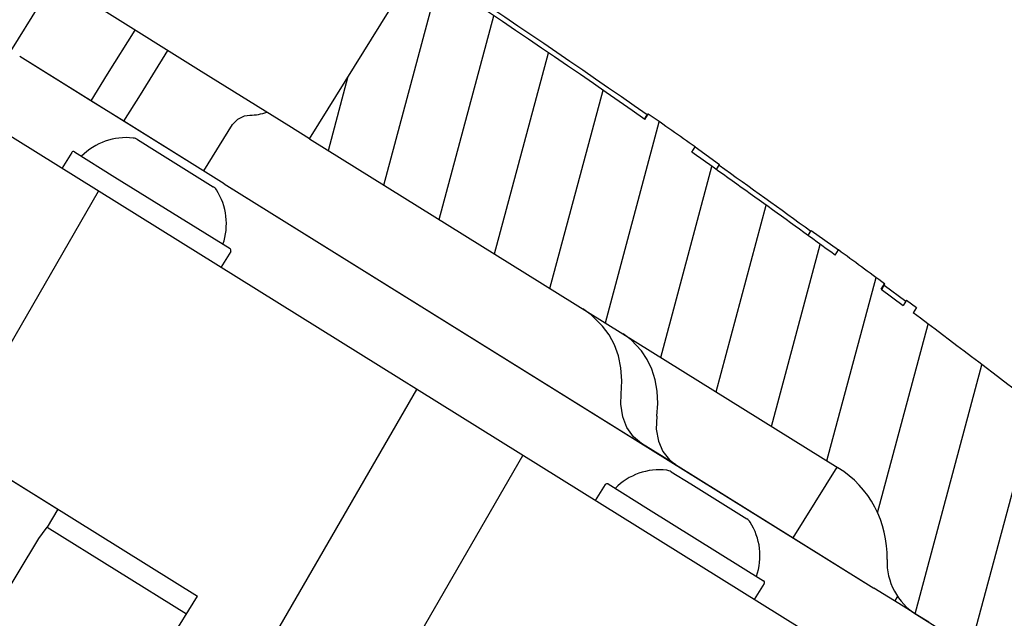
# Model space of a CAD drawing. Units: millimetres. Extents: x 12 to 747, y 0 to 938.
# Drawn here: x 369 to 416, y 855 to 884 of the extents above; entities that cross this region are included whole.
import ezdxf

# ---------------------------------------------------------------- set-up
doc = ezdxf.new("R2010")
doc.units = ezdxf.units.MM
doc.linetypes.add('Amconstr', pattern=[9999, 9999, 0])
doc.layers.add('AM_5', color=3, linetype='Continuous', lineweight=25)
doc.layers.add('AM_CL', color=1, linetype='Amconstr', lineweight=25)
doc.styles.get("Standard").update_dxf_attribs({"font": 'ISOCP.SHX'})
doc.dimstyles.new('AM_ISO$0', dxfattribs={"dimtxt": 3.5, "dimasz": 2.5, "dimexe": 1, "dimexo": 1, "dimgap": 1.5, "dimtad": 1, "dimdsep": 46, "dimtxsty": 'STANDARD', "dimcen": 0, "dimclrd": 256, "dimclre": 256, "dimclrt": 2, "dimadec": 0, "dimazin": 2, "dimtp": 0.1, "dimtm": 0.1, "dimtfac": 0.71, "dimtdec": 3, "dimtmove": 0, "dimatfit": 3, "dimfxl": 1, "dimlwd": -1, "dimlwe": -1, "dimarcsym": 0})

# ---------------------------------------------------------------- blocks, each defined once
blk = doc.blocks.new('*D14')
at = {"layer": 'AM_5'}
for p, q in [((350.177, 937.863), (745.088, 937.863)), ((744.088, 917.863), (744.088, 576.833)), ((552.258, 556.833), (745.088, 556.833))]:
    blk.add_line(p, q, dxfattribs=at)
for points in [[(740.755, 917.863), (747.421, 917.863), (744.088, 937.863)], [(740.755, 576.833), (747.421, 576.833), (744.088, 556.833)]]:
    blk.add_solid(points, dxfattribs=at)
at = {"layer": 'Defpoints', "color": 0}
for p in [(349.177, 937.863), (551.258, 556.833), (744.088, 556.833)]:
    blk.add_point(p, dxfattribs=at)
at = {"layer": 'AM_5', "color": 2, "insert": (732.588, 747.348), "char_height": 20, "attachment_point": 5, "rotation": 90}
blk.add_mtext('405', dxfattribs=at)

msp = doc.modelspace()

# ---------------------------------------------------------------- linework, layer by layer
at = {"color": 7}
msp.add_line((407.579, 853.807), (329.049, 902.687), dxfattribs=at)
at = {"color": 7, "ltscale": 0.021898}
for p, q in [((368.292, 882.383), (369.681, 884.614)), ((377.553, 876.619), (378.942, 878.85))]:
    msp.add_line(p, q, dxfattribs=at)
at = {"color": 7, "ltscale": 0.04714}
msp.add_line((377.438, 881.402), (372.635, 884.391), dxfattribs=at)
at = {"color": 7, "ltscale": 0.061076}
msp.add_line((382.635, 878.167), (386.508, 884.39), dxfattribs=at)
at = {"color": 7, "ltscale": 0.020833}
for p, q in [((374.24, 883.392), (372.919, 881.27)), ((374.511, 880.279), (375.832, 882.401))]:
    msp.add_line(p, q, dxfattribs=at)
at = {"color": 7, "ltscale": 0.08268}
msp.add_line((377.134, 876.879), (368.711, 882.122), dxfattribs=at)
at = {"color": 7, "ltscale": 0.033524}
msp.add_line((372.127, 879.996), (368.711, 882.122), dxfattribs=at)
at = {"color": 7, "ltscale": 0.0125}
for p, q in [((372.919, 881.27), (372.127, 879.996)), ((373.719, 879.006), (374.511, 880.279))]:
    msp.add_line(p, q, dxfattribs=at)
at = {"color": 7, "ltscale": 0.041248}
msp.add_line((381.64, 878.787), (377.438, 881.402), dxfattribs=at)
at = {"color": 7, "ltscale": 0.015625}
msp.add_line((373.719, 879.006), (372.127, 879.996), dxfattribs=at)
at = {"color": 7, "ltscale": 0.002504}
for p, q in [((398.74, 879.111), (398.899, 879.366)), ((401.011, 877.518), (401.169, 877.773))]:
    msp.add_line(p, q, dxfattribs=at)
at = {"color": 7, "ltscale": 0.002503}
msp.add_line((398.759, 879.099), (398.918, 879.354), dxfattribs=at)
at = {"color": 7, "ltscale": 0.00019}
msp.add_line((398.899, 879.366), (398.918, 879.354), dxfattribs=at)
at = {"color": 7, "ltscale": 0.033525}
msp.add_line((377.134, 876.88), (373.719, 879.006), dxfattribs=at)
at = {"color": 7, "ltscale": 0.004051}
msp.add_line((381.64, 878.787), (381.227, 879.043), dxfattribs=at)
at = {"color": 7, "ltscale": 0.009763}
msp.add_line((382.635, 878.167), (381.64, 878.787), dxfattribs=at)
at = {"color": 7, "ltscale": 0.249321}
msp.add_line((382.635, 878.167), (408.035, 862.357), dxfattribs=at)
at = {"color": 7, "ltscale": 0.009297}
for p, q in [((374.373, 878.127), (375.32, 877.538)), ((400.012, 862.168), (400.959, 861.579))]:
    msp.add_line(p, q, dxfattribs=at)
at = {"color": 7, "ltscale": 0.01207}
msp.add_line((401.169, 877.772), (402.343, 876.925), dxfattribs=at)
at = {"color": 7, "ltscale": 0.0075}
for p, q in [((371.209, 877.505), (370.734, 876.741)), ((378.85, 872.749), (378.374, 871.985)), ((396.848, 861.546), (396.372, 860.782)), ((404.489, 856.79), (404.013, 856.026))]:
    msp.add_line(p, q, dxfattribs=at)
at = {"color": 7, "ltscale": 0.019088}
for p, q in [((371.347, 877.537), (373.291, 876.327)), ((396.986, 861.578), (398.93, 860.368))]:
    msp.add_line(p, q, dxfattribs=at)
at = {"color": 7, "ltscale": 0.02642}
for p, q in [((375.32, 877.538), (378.011, 875.862)), ((400.959, 861.579), (403.65, 859.903))]:
    msp.add_line(p, q, dxfattribs=at)
at = {"color": 7, "ltscale": 0.01378}
for p, q in [((378.538, 876.006), (377.134, 876.879)), ((411.16, 855.701), (409.756, 856.574))]:
    msp.add_line(p, q, dxfattribs=at)
at = {"color": 7, "ltscale": 0.002384}
msp.add_line((402.192, 876.682), (402.343, 876.925), dxfattribs=at)
at = {"color": 7, "ltscale": 0.054246}
msp.add_line((373.291, 876.327), (378.818, 872.887), dxfattribs=at)
at = {"color": 7, "ltscale": 0.306427}
msp.add_line((378.538, 876.006), (409.756, 856.574), dxfattribs=at)
at = {"color": 7, "ltscale": 0.196908}
msp.add_line((378.538, 876.006), (398.598, 863.519), dxfattribs=at)
at = {"color": 7, "ltscale": 0.116731}
for p, q in [((365.497, 863.51), (372.5, 875.641)), ((385.883, 850.821), (392.887, 862.952))]:
    msp.add_line(p, q, dxfattribs=at)
at = {"color": 7, "ltscale": 0.002377}
msp.add_line((406.598, 873.516), (406.749, 873.758), dxfattribs=at)
at = {"color": 7, "ltscale": 0.013385}
msp.add_line((406.749, 873.758), (408.055, 872.823), dxfattribs=at)
at = {"color": 7, "ltscale": 0.002507}
msp.add_line((407.896, 872.569), (408.055, 872.824), dxfattribs=at)
at = {"color": 7, "ltscale": 0.002508}
for p, q in [((410.115, 870.936), (410.274, 871.192)), ((410.133, 870.922), (410.292, 871.178))]:
    msp.add_line(p, q, dxfattribs=at)
at = {"color": 7, "ltscale": 0.010668}
msp.add_line((410.259, 871.124), (411.287, 870.361), dxfattribs=at)
at = {"color": 7, "ltscale": 0.000191}
msp.add_line((410.274, 871.192), (410.292, 871.178), dxfattribs=at)
at = {"color": 7, "ltscale": 0.010859}
msp.add_line((410.115, 870.936), (411.162, 870.16), dxfattribs=at)
at = {"color": 7, "ltscale": 0.002509}
for p, q in [((411.321, 870.415), (411.162, 870.16)), ((411.803, 870.055), (411.644, 869.8))]:
    msp.add_line(p, q, dxfattribs=at)
at = {"color": 7, "ltscale": 0.005018}
msp.add_line((411.321, 870.415), (411.803, 870.055), dxfattribs=at)
at = {"color": 7, "ltscale": 0.202083}
msp.add_line((356.671, 869.004), (377.259, 856.189), dxfattribs=at)
at = {"color": 7, "ltscale": 0.192369}
msp.add_line((376.248, 846.132), (387.79, 866.124), dxfattribs=at)
at = {"color": 7, "ltscale": 0.066667}
msp.add_line((363.76, 864.591), (370.552, 860.364), dxfattribs=at)
at = {"color": 7, "ltscale": 0.015968}
msp.add_line((400.225, 862.507), (398.598, 863.519), dxfattribs=at)
at = {"color": 7, "ltscale": 0.055552}
msp.add_line((400.225, 862.507), (405.885, 858.984), dxfattribs=at)
at = {"color": 7, "ltscale": 0.033335}
msp.add_line((405.884, 858.983), (407.998, 862.38), dxfattribs=at)
at = {"color": 7, "ltscale": 0.008334}
msp.add_line((370.552, 860.364), (370.038, 859.505), dxfattribs=at)
at = {"color": 7, "ltscale": 0.054245}
msp.add_line((398.93, 860.368), (404.457, 856.928), dxfattribs=at)
at = {"color": 7, "ltscale": 0.065691}
msp.add_line((370.038, 859.506), (376.73, 855.34), dxfattribs=at)
at = {"color": 7, "ltscale": 0.06207}
msp.add_line((365.779, 852.574), (369.624, 858.953), dxfattribs=at)
at = {"color": 7, "ltscale": 0.037998}
msp.add_line((405.885, 858.984), (409.756, 856.574), dxfattribs=at)
at = {"color": 7, "ltscale": 0.216666}
msp.add_line((363.519, 834.116), (377.259, 856.189), dxfattribs=at)
at = {"color": 7, "ltscale": 0.002158}
msp.add_line((410.767, 855.945), (410.904, 856.165), dxfattribs=at)
at = {"color": 7, "ltscale": 0.006965}
msp.add_line((411.869, 855.259), (411.16, 855.701), dxfattribs=at)
at = {"color": 7, "ltscale": 0.006963}
msp.add_line((411.869, 855.259), (411.16, 855.7), dxfattribs=at)
at = {"color": 7, "ltscale": 0.018362}
msp.add_line((411.803, 855.3), (413.673, 854.136), dxfattribs=at)
at = {"color": 7, "ltscale": 0.005208}
msp.add_line((412.4, 854.929), (411.869, 855.259), dxfattribs=at)
at = {"color": 7}
for points in [[(378.942, 878.85), (379.19, 879.113), (379.517, 879.265), (379.773, 879.299)], [(397.618, 865.896), (397.651, 866.538), (397.604, 867.152), (397.481, 867.728), (397.288, 868.258), (397.034, 868.739), (396.725, 869.165), (396.178, 869.702), (395.769, 869.992)], [(399.326, 864.833), (399.373, 865.443), (399.348, 866.029), (399.253, 866.584), (399.093, 867.098), (398.872, 867.566), (398.596, 867.983), (398.093, 868.506), (397.708, 868.785)], [(398.598, 863.519), (398.201, 863.849), (397.893, 864.284), (397.688, 864.81), (397.599, 865.41), (397.618, 865.896)], [(399.326, 864.833), (399.303, 864.208), (399.403, 863.635), (399.617, 863.139), (399.931, 862.737), (400.225, 862.507)], [(369.624, 858.953), (369.98, 859.445), (370.033, 859.502), (370.035, 859.504), (370.038, 859.506)]]:
    msp.add_lwpolyline(points, dxfattribs=at)
for centre, radius, start, end in [((112.617, 469.032), 500.032, 55.09288, 57.86111), ((112.618, 469.034), 500.267, 55.0969, 57.86124), ((379.744, 881.861), 2.563, 270.6589, 289.2319), ((112.399, 468.714), 500.717, 54.78034, 55.0951), ((373.822, 875.219), 3, 83.4299, 135.3978), ((374.109, 877.703), 0.5, 58.0987, 83.4311), ((371.294, 877.452), 0.0999, 58.1157, 148.0843), ((112.353, 468.648), 500.498, 53.80756, 54.77833), ((112.353, 468.648), 500.735, 53.99346, 54.61423), ((377.747, 875.438), 0.5, 32.7689, 58.1013), ((375.645, 874.085), 3, 340.8022, 32.7701), ((378.765, 872.802), 0.0999, 328.1157, 58.0843), ((112.328, 468.614), 500.84, 53.495, 53.81015), ((112.319, 468.602), 500.555, 52.47065, 53.27416), ((399.461, 859.26), 3, 83.4299, 135.3978), ((399.747, 861.744), 0.5, 58.0987, 83.4311), ((405.392, 858.112), 5, 358.1, 58.1), ((396.933, 861.493), 0.0999, 58.1157, 148.0843), ((403.386, 859.479), 0.5, 32.7689, 58.1013), ((401.284, 858.126), 3, 340.8022, 32.7701), ((413.388, 857.847), 3, 178.1, 238.1), ((404.404, 856.843), 0.0999, 328.1157, 58.0843)]:
    msp.add_arc(centre, radius, start, end, dxfattribs=at)
at = {"layer": 'AM_CL'}
for p, q in [((386.207, 875.944), (388.857, 885.833)), ((388.869, 874.287), (391.492, 884.074)), ((391.531, 872.63), (394.121, 882.295)), ((383.545, 877.6), (384.501, 881.166)), ((394.193, 870.973), (396.744, 880.495)), ((396.855, 869.316), (399.446, 878.985)), ((399.517, 867.659), (401.975, 876.835)), ((402.179, 866.002), (404.582, 874.973)), ((404.84, 864.345), (407.183, 873.089)), ((407.502, 862.689), (409.862, 871.496)), ((409.939, 860.19), (412.368, 869.258)), ((411.745, 855.339), (414.952, 867.31)), ((414.676, 854.689), (417.517, 865.291))]:
    msp.add_line(p, q, dxfattribs=at)

# ---------------------------------------------------------------- dimensions: what is measured, and where the dimension line sits
at = {"layer": 'AM_5'}
dim = msp.add_linear_dim(base=(744.088, 556.833), p1=(349.177, 937.863), p2=(551.258, 556.833), angle=90, text='405', dimstyle='AM_ISO$0', override={"dimtxt": 20, "dimasz": 20, "dimdec": 0}, dxfattribs=at)
dim.commit()
dim.dimension.update_dxf_attribs({"geometry": '*D14', "text_midpoint": (744.088, 747.348), "dimtype": 160})

doc.saveas('drawing.dxf')
